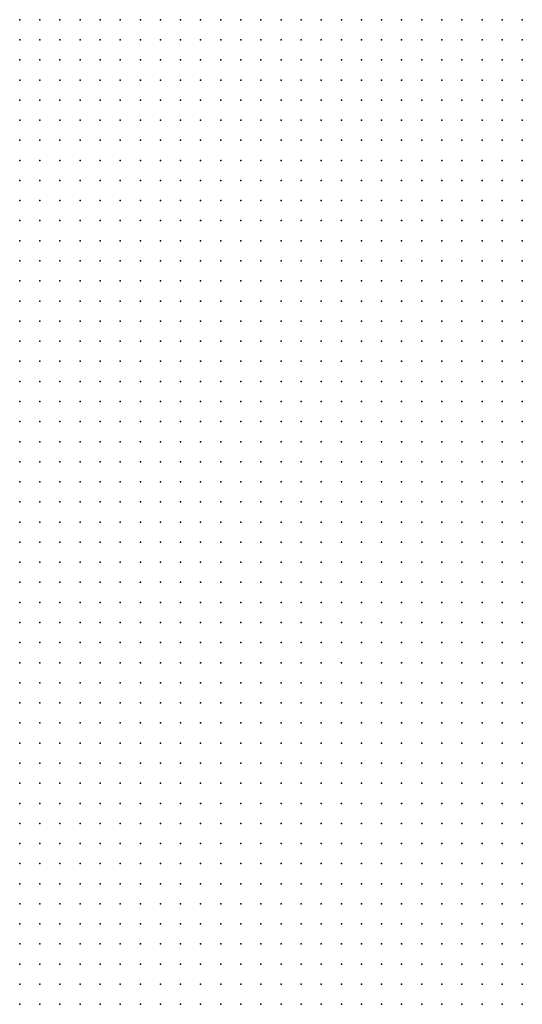
# Model space of a CAD drawing. Units: inches. Extents: x -1.39 to 1.39, y -1.13 to 1.13.
# Drawn here: x -0.05 to 0, y 0.27 to 0.36 of the extents above; entities that cross this region are included whole.
import ezdxf

# ---------------------------------------------------------------- set-up
doc = ezdxf.new("R2010")
doc.units = ezdxf.units.IN
doc.header["$MEASUREMENT"] = 0
doc.header["$PDMODE"] = 32
doc.header["$PDSIZE"] = 1e-05
doc.layers.add('layer5', color=5, linetype='Continuous')
doc.layers.add('layer6', color=6, linetype='Continuous')

msp = doc.modelspace()

# ---------------------------------------------------------------- linework, layer by layer
at = {"layer": 'layer5', "color": 5}
for p in [(-0.0521, 0.3643), (-0.0501, 0.3643), (-0.0481, 0.3643), (-0.0461, 0.3643), (-0.0441, 0.3643), (-0.0421, 0.3643), (-0.0401, 0.3643), (-0.0381, 0.3643), (-0.0361, 0.3643), (-0.0341, 0.3643), (-0.0321, 0.3643), (-0.0301, 0.3643), (-0.0281, 0.3643), (-0.0261, 0.3643), (-0.0241, 0.3643), (-0.0221, 0.3643), (-0.0201, 0.3643), (-0.0181, 0.3643), (-0.0161, 0.3643), (-0.0141, 0.3643), (-0.0121, 0.3643), (-0.0101, 0.3643), (-0.0081, 0.3643), (-0.0061, 0.3643), (-0.0041, 0.3643), (-0.0021, 0.3643), (-0.0521, 0.3623), (-0.0501, 0.3623), (-0.0481, 0.3623), (-0.0461, 0.3623), (-0.0441, 0.3623), (-0.0421, 0.3623), (-0.0401, 0.3623), (-0.0381, 0.3623), (-0.0361, 0.3623), (-0.0341, 0.3623), (-0.0321, 0.3623), (-0.0301, 0.3623), (-0.0281, 0.3623), (-0.0261, 0.3623), (-0.0241, 0.3623), (-0.0221, 0.3623), (-0.0201, 0.3623), (-0.0181, 0.3623), (-0.0161, 0.3623), (-0.0141, 0.3623), (-0.0121, 0.3623), (-0.0101, 0.3623), (-0.0081, 0.3623), (-0.0061, 0.3623), (-0.0041, 0.3623), (-0.0021, 0.3623), (-0.0521, 0.3603), (-0.0501, 0.3603), (-0.0481, 0.3603), (-0.0461, 0.3603), (-0.0441, 0.3603), (-0.0421, 0.3603), (-0.0401, 0.3603), (-0.0381, 0.3603), (-0.0361, 0.3603), (-0.0341, 0.3603), (-0.0321, 0.3603), (-0.0301, 0.3603), (-0.0281, 0.3603), (-0.0261, 0.3603), (-0.0241, 0.3603), (-0.0221, 0.3603), (-0.0201, 0.3603), (-0.0181, 0.3603), (-0.0161, 0.3603), (-0.0141, 0.3603), (-0.0121, 0.3603), (-0.0101, 0.3603), (-0.0081, 0.3603), (-0.0061, 0.3603), (-0.0041, 0.3603), (-0.0021, 0.3603), (-0.0521, 0.3583), (-0.0501, 0.3583), (-0.0481, 0.3583), (-0.0461, 0.3583), (-0.0441, 0.3583), (-0.0421, 0.3583), (-0.0401, 0.3583), (-0.0381, 0.3583), (-0.0361, 0.3583), (-0.0341, 0.3583), (-0.0321, 0.3583), (-0.0301, 0.3583), (-0.0281, 0.3583), (-0.0261, 0.3583), (-0.0241, 0.3583), (-0.0221, 0.3583), (-0.0201, 0.3583), (-0.0181, 0.3583), (-0.0161, 0.3583), (-0.0141, 0.3583), (-0.0121, 0.3583), (-0.0101, 0.3583), (-0.0081, 0.3583), (-0.0061, 0.3583), (-0.0041, 0.3583), (-0.0021, 0.3583), (-0.0521, 0.3563), (-0.0501, 0.3563), (-0.0481, 0.3563), (-0.0461, 0.3563), (-0.0441, 0.3563), (-0.0421, 0.3563), (-0.0401, 0.3563), (-0.0381, 0.3563), (-0.0361, 0.3563), (-0.0341, 0.3563), (-0.0321, 0.3563), (-0.0301, 0.3563), (-0.0281, 0.3563), (-0.0261, 0.3563), (-0.0241, 0.3563), (-0.0221, 0.3563), (-0.0201, 0.3563), (-0.0181, 0.3563), (-0.0161, 0.3563), (-0.0141, 0.3563), (-0.0121, 0.3563), (-0.0101, 0.3563), (-0.0081, 0.3563), (-0.0061, 0.3563), (-0.0041, 0.3563), (-0.0021, 0.3563), (-0.0521, 0.3543), (-0.0501, 0.3543), (-0.0481, 0.3543), (-0.0461, 0.3543), (-0.0441, 0.3543), (-0.0421, 0.3543), (-0.0401, 0.3543), (-0.0381, 0.3543), (-0.0361, 0.3543), (-0.0341, 0.3543), (-0.0321, 0.3543), (-0.0301, 0.3543), (-0.0281, 0.3543), (-0.0261, 0.3543), (-0.0241, 0.3543), (-0.0221, 0.3543), (-0.0201, 0.3543), (-0.0181, 0.3543), (-0.0161, 0.3543), (-0.0141, 0.3543), (-0.0121, 0.3543), (-0.0101, 0.3543), (-0.0081, 0.3543), (-0.0061, 0.3543), (-0.0041, 0.3543), (-0.0021, 0.3543), (-0.0521, 0.3523), (-0.0501, 0.3523), (-0.0481, 0.3523), (-0.0461, 0.3523), (-0.0441, 0.3523), (-0.0421, 0.3523), (-0.0401, 0.3523), (-0.0381, 0.3523), (-0.0361, 0.3523), (-0.0341, 0.3523), (-0.0321, 0.3523), (-0.0301, 0.3523), (-0.0281, 0.3523), (-0.0261, 0.3523), (-0.0241, 0.3523), (-0.0221, 0.3523), (-0.0201, 0.3523), (-0.0181, 0.3523), (-0.0161, 0.3523), (-0.0141, 0.3523), (-0.0121, 0.3523), (-0.0101, 0.3523), (-0.0081, 0.3523), (-0.0061, 0.3523), (-0.0041, 0.3523), (-0.0021, 0.3523), (-0.0521, 0.3503), (-0.0501, 0.3503), (-0.0481, 0.3503), (-0.0461, 0.3503), (-0.0441, 0.3503), (-0.0421, 0.3503), (-0.0401, 0.3503), (-0.0381, 0.3503), (-0.0361, 0.3503), (-0.0341, 0.3503), (-0.0321, 0.3503), (-0.0301, 0.3503), (-0.0281, 0.3503), (-0.0261, 0.3503), (-0.0241, 0.3503), (-0.0221, 0.3503), (-0.0201, 0.3503), (-0.0181, 0.3503), (-0.0161, 0.3503), (-0.0141, 0.3503), (-0.0121, 0.3503), (-0.0101, 0.3503), (-0.0081, 0.3503), (-0.0061, 0.3503), (-0.0041, 0.3503), (-0.0021, 0.3503), (-0.0521, 0.3483), (-0.0501, 0.3483), (-0.0481, 0.3483), (-0.0461, 0.3483), (-0.0441, 0.3483), (-0.0421, 0.3483), (-0.0401, 0.3483), (-0.0381, 0.3483), (-0.0361, 0.3483), (-0.0341, 0.3483), (-0.0321, 0.3483), (-0.0301, 0.3483), (-0.0281, 0.3483), (-0.0261, 0.3483), (-0.0241, 0.3483), (-0.0221, 0.3483), (-0.0201, 0.3483), (-0.0181, 0.3483), (-0.0161, 0.3483), (-0.0141, 0.3483), (-0.0121, 0.3483), (-0.0101, 0.3483), (-0.0081, 0.3483), (-0.0061, 0.3483), (-0.0041, 0.3483), (-0.0021, 0.3483), (-0.0521, 0.3463), (-0.0501, 0.3463), (-0.0481, 0.3463), (-0.0461, 0.3463), (-0.0441, 0.3463), (-0.0421, 0.3463), (-0.0401, 0.3463), (-0.0381, 0.3463), (-0.0361, 0.3463), (-0.0341, 0.3463), (-0.0321, 0.3463), (-0.0301, 0.3463), (-0.0281, 0.3463), (-0.0261, 0.3463), (-0.0241, 0.3463), (-0.0221, 0.3463), (-0.0201, 0.3463), (-0.0181, 0.3463), (-0.0161, 0.3463), (-0.0141, 0.3463), (-0.0121, 0.3463), (-0.0101, 0.3463), (-0.0081, 0.3463), (-0.0061, 0.3463), (-0.0041, 0.3463), (-0.0021, 0.3463), (-0.0521, 0.3443), (-0.0501, 0.3443), (-0.0481, 0.3443), (-0.0461, 0.3443), (-0.0441, 0.3443), (-0.0421, 0.3443), (-0.0401, 0.3443), (-0.0381, 0.3443), (-0.0361, 0.3443), (-0.0341, 0.3443), (-0.0321, 0.3443), (-0.0301, 0.3443), (-0.0281, 0.3443), (-0.0261, 0.3443), (-0.0241, 0.3443), (-0.0221, 0.3443), (-0.0201, 0.3443), (-0.0181, 0.3443), (-0.0161, 0.3443), (-0.0141, 0.3443), (-0.0121, 0.3443), (-0.0101, 0.3443), (-0.0081, 0.3443), (-0.0061, 0.3443), (-0.0041, 0.3443), (-0.0021, 0.3443), (-0.0521, 0.3423), (-0.0501, 0.3423), (-0.0481, 0.3423), (-0.0461, 0.3423), (-0.0441, 0.3423), (-0.0421, 0.3423), (-0.0401, 0.3423), (-0.0381, 0.3423), (-0.0361, 0.3423), (-0.0341, 0.3423), (-0.0321, 0.3423), (-0.0301, 0.3423), (-0.0281, 0.3423), (-0.0261, 0.3423), (-0.0241, 0.3423), (-0.0221, 0.3423), (-0.0201, 0.3423), (-0.0181, 0.3423), (-0.0161, 0.3423), (-0.0141, 0.3423), (-0.0121, 0.3423), (-0.0101, 0.3423), (-0.0081, 0.3423), (-0.0061, 0.3423), (-0.0041, 0.3423), (-0.0021, 0.3423), (-0.0521, 0.3403), (-0.0501, 0.3403), (-0.0481, 0.3403), (-0.0461, 0.3403), (-0.0441, 0.3403), (-0.0421, 0.3403), (-0.0401, 0.3403), (-0.0381, 0.3403), (-0.0361, 0.3403), (-0.0341, 0.3403), (-0.0321, 0.3403), (-0.0301, 0.3403), (-0.0281, 0.3403), (-0.0261, 0.3403), (-0.0241, 0.3403), (-0.0221, 0.3403), (-0.0201, 0.3403), (-0.0181, 0.3403), (-0.0161, 0.3403), (-0.0141, 0.3403), (-0.0121, 0.3403), (-0.0101, 0.3403), (-0.0081, 0.3403), (-0.0061, 0.3403), (-0.0041, 0.3403), (-0.0021, 0.3403), (-0.0521, 0.3383), (-0.0501, 0.3383), (-0.0481, 0.3383), (-0.0461, 0.3383), (-0.0441, 0.3383), (-0.0421, 0.3383), (-0.0401, 0.3383), (-0.0381, 0.3383), (-0.0361, 0.3383), (-0.0341, 0.3383), (-0.0321, 0.3383), (-0.0301, 0.3383), (-0.0281, 0.3383), (-0.0261, 0.3383), (-0.0241, 0.3383), (-0.0221, 0.3383), (-0.0201, 0.3383), (-0.0181, 0.3383), (-0.0161, 0.3383), (-0.0141, 0.3383), (-0.0121, 0.3383), (-0.0101, 0.3383), (-0.0081, 0.3383), (-0.0061, 0.3383), (-0.0041, 0.3383), (-0.0021, 0.3383), (-0.0521, 0.3363), (-0.0501, 0.3363), (-0.0481, 0.3363), (-0.0461, 0.3363), (-0.0441, 0.3363), (-0.0421, 0.3363), (-0.0401, 0.3363), (-0.0381, 0.3363), (-0.0361, 0.3363), (-0.0341, 0.3363), (-0.0321, 0.3363), (-0.0301, 0.3363), (-0.0281, 0.3363), (-0.0261, 0.3363), (-0.0241, 0.3363), (-0.0221, 0.3363), (-0.0201, 0.3363), (-0.0181, 0.3363), (-0.0161, 0.3363), (-0.0141, 0.3363), (-0.0121, 0.3363), (-0.0101, 0.3363), (-0.0081, 0.3363), (-0.0061, 0.3363), (-0.0041, 0.3363), (-0.0021, 0.3363), (-0.0521, 0.3343), (-0.0501, 0.3343), (-0.0481, 0.3343), (-0.0461, 0.3343), (-0.0441, 0.3343), (-0.0421, 0.3343), (-0.0401, 0.3343), (-0.0381, 0.3343), (-0.0361, 0.3343), (-0.0341, 0.3343), (-0.0321, 0.3343), (-0.0301, 0.3343), (-0.0281, 0.3343), (-0.0261, 0.3343), (-0.0241, 0.3343), (-0.0221, 0.3343), (-0.0201, 0.3343), (-0.0181, 0.3343), (-0.0161, 0.3343), (-0.0141, 0.3343), (-0.0121, 0.3343), (-0.0101, 0.3343), (-0.0081, 0.3343), (-0.0061, 0.3343), (-0.0041, 0.3343), (-0.0021, 0.3343), (-0.0521, 0.3323), (-0.0501, 0.3323), (-0.0481, 0.3323), (-0.0461, 0.3323), (-0.0441, 0.3323), (-0.0421, 0.3323), (-0.0401, 0.3323), (-0.0381, 0.3323), (-0.0361, 0.3323), (-0.0341, 0.3323), (-0.0321, 0.3323), (-0.0301, 0.3323), (-0.0281, 0.3323), (-0.0261, 0.3323), (-0.0241, 0.3323), (-0.0221, 0.3323), (-0.0201, 0.3323), (-0.0181, 0.3323), (-0.0161, 0.3323), (-0.0141, 0.3323), (-0.0121, 0.3323), (-0.0101, 0.3323), (-0.0081, 0.3323), (-0.0061, 0.3323), (-0.0041, 0.3323), (-0.0021, 0.3323), (-0.0521, 0.3303), (-0.0501, 0.3303), (-0.0481, 0.3303), (-0.0461, 0.3303), (-0.0441, 0.3303), (-0.0421, 0.3303), (-0.0401, 0.3303), (-0.0381, 0.3303), (-0.0361, 0.3303), (-0.0341, 0.3303), (-0.0321, 0.3303), (-0.0301, 0.3303), (-0.0281, 0.3303), (-0.0261, 0.3303), (-0.0241, 0.3303), (-0.0221, 0.3303), (-0.0201, 0.3303), (-0.0181, 0.3303), (-0.0161, 0.3303), (-0.0141, 0.3303), (-0.0121, 0.3303), (-0.0101, 0.3303), (-0.0081, 0.3303), (-0.0061, 0.3303), (-0.0041, 0.3303), (-0.0021, 0.3303), (-0.0521, 0.3283), (-0.0501, 0.3283), (-0.0481, 0.3283), (-0.0461, 0.3283), (-0.0441, 0.3283), (-0.0421, 0.3283), (-0.0401, 0.3283), (-0.0381, 0.3283), (-0.0361, 0.3283), (-0.0341, 0.3283), (-0.0321, 0.3283), (-0.0301, 0.3283), (-0.0281, 0.3283), (-0.0261, 0.3283), (-0.0241, 0.3283), (-0.0221, 0.3283), (-0.0201, 0.3283), (-0.0181, 0.3283), (-0.0161, 0.3283), (-0.0141, 0.3283), (-0.0121, 0.3283), (-0.0101, 0.3283), (-0.0081, 0.3283), (-0.0061, 0.3283), (-0.0041, 0.3283), (-0.0021, 0.3283), (-0.0521, 0.3263), (-0.0501, 0.3263), (-0.0481, 0.3263), (-0.0461, 0.3263), (-0.0441, 0.3263), (-0.0421, 0.3263), (-0.0401, 0.3263), (-0.0381, 0.3263), (-0.0361, 0.3263), (-0.0341, 0.3263), (-0.0321, 0.3263), (-0.0301, 0.3263), (-0.0281, 0.3263), (-0.0261, 0.3263), (-0.0241, 0.3263), (-0.0221, 0.3263), (-0.0201, 0.3263), (-0.0181, 0.3263), (-0.0161, 0.3263), (-0.0141, 0.3263), (-0.0121, 0.3263), (-0.0101, 0.3263), (-0.0081, 0.3263), (-0.0061, 0.3263), (-0.0041, 0.3263), (-0.0021, 0.3263), (-0.0521, 0.3243), (-0.0501, 0.3243), (-0.0481, 0.3243), (-0.0461, 0.3243), (-0.0441, 0.3243), (-0.0421, 0.3243), (-0.0401, 0.3243), (-0.0381, 0.3243), (-0.0361, 0.3243), (-0.0341, 0.3243), (-0.0321, 0.3243), (-0.0301, 0.3243), (-0.0281, 0.3243), (-0.0261, 0.3243), (-0.0241, 0.3243), (-0.0221, 0.3243), (-0.0201, 0.3243), (-0.0181, 0.3243), (-0.0161, 0.3243), (-0.0141, 0.3243), (-0.0121, 0.3243), (-0.0101, 0.3243), (-0.0081, 0.3243), (-0.0061, 0.3243), (-0.0041, 0.3243), (-0.0021, 0.3243), (-0.0521, 0.3223), (-0.0501, 0.3223), (-0.0481, 0.3223), (-0.0461, 0.3223), (-0.0441, 0.3223), (-0.0421, 0.3223), (-0.0401, 0.3223), (-0.0381, 0.3223), (-0.0361, 0.3223), (-0.0341, 0.3223), (-0.0321, 0.3223), (-0.0301, 0.3223), (-0.0281, 0.3223), (-0.0261, 0.3223), (-0.0241, 0.3223), (-0.0221, 0.3223), (-0.0201, 0.3223), (-0.0181, 0.3223), (-0.0161, 0.3223), (-0.0141, 0.3223), (-0.0121, 0.3223), (-0.0101, 0.3223), (-0.0081, 0.3223), (-0.0061, 0.3223), (-0.0041, 0.3223), (-0.0021, 0.3223), (-0.0521, 0.3203), (-0.0501, 0.3203), (-0.0481, 0.3203), (-0.0461, 0.3203), (-0.0441, 0.3203), (-0.0421, 0.3203), (-0.0401, 0.3203), (-0.0381, 0.3203), (-0.0361, 0.3203), (-0.0341, 0.3203), (-0.0321, 0.3203), (-0.0301, 0.3203), (-0.0281, 0.3203), (-0.0261, 0.3203), (-0.0241, 0.3203), (-0.0221, 0.3203), (-0.0201, 0.3203), (-0.0181, 0.3203), (-0.0161, 0.3203), (-0.0141, 0.3203), (-0.0121, 0.3203), (-0.0101, 0.3203), (-0.0081, 0.3203), (-0.0061, 0.3203), (-0.0041, 0.3203), (-0.0021, 0.3203), (-0.0521, 0.3183), (-0.0501, 0.3183), (-0.0481, 0.3183), (-0.0461, 0.3183), (-0.0441, 0.3183), (-0.0421, 0.3183), (-0.0401, 0.3183), (-0.0381, 0.3183), (-0.0361, 0.3183), (-0.0341, 0.3183), (-0.0321, 0.3183), (-0.0301, 0.3183), (-0.0281, 0.3183), (-0.0261, 0.3183), (-0.0241, 0.3183), (-0.0221, 0.3183), (-0.0201, 0.3183), (-0.0181, 0.3183), (-0.0161, 0.3183), (-0.0141, 0.3183), (-0.0121, 0.3183), (-0.0101, 0.3183), (-0.0081, 0.3183), (-0.0061, 0.3183), (-0.0041, 0.3183), (-0.0021, 0.3183), (-0.0521, 0.3163), (-0.0501, 0.3163), (-0.0481, 0.3163), (-0.0461, 0.3163), (-0.0441, 0.3163), (-0.0421, 0.3163), (-0.0401, 0.3163), (-0.0381, 0.3163), (-0.0361, 0.3163), (-0.0341, 0.3163), (-0.0321, 0.3163), (-0.0301, 0.3163), (-0.0281, 0.3163), (-0.0261, 0.3163), (-0.0241, 0.3163), (-0.0221, 0.3163), (-0.0201, 0.3163), (-0.0181, 0.3163), (-0.0161, 0.3163), (-0.0141, 0.3163), (-0.0121, 0.3163), (-0.0101, 0.3163), (-0.0081, 0.3163), (-0.0061, 0.3163), (-0.0041, 0.3163), (-0.0021, 0.3163), (-0.0521, 0.3143), (-0.0501, 0.3143), (-0.0481, 0.3143), (-0.0461, 0.3143), (-0.0441, 0.3143), (-0.0421, 0.3143), (-0.0401, 0.3143), (-0.0381, 0.3143), (-0.0361, 0.3143), (-0.0341, 0.3143), (-0.0321, 0.3143), (-0.0301, 0.3143), (-0.0281, 0.3143), (-0.0261, 0.3143), (-0.0241, 0.3143), (-0.0221, 0.3143), (-0.0201, 0.3143), (-0.0181, 0.3143), (-0.0161, 0.3143), (-0.0141, 0.3143), (-0.0121, 0.3143), (-0.0101, 0.3143), (-0.0081, 0.3143), (-0.0061, 0.3143), (-0.0041, 0.3143), (-0.0021, 0.3143), (-0.0521, 0.3123), (-0.0501, 0.3123), (-0.0481, 0.3123), (-0.0461, 0.3123), (-0.0441, 0.3123), (-0.0421, 0.3123), (-0.0401, 0.3123), (-0.0381, 0.3123), (-0.0361, 0.3123), (-0.0341, 0.3123), (-0.0321, 0.3123), (-0.0301, 0.3123), (-0.0281, 0.3123), (-0.0261, 0.3123), (-0.0241, 0.3123), (-0.0221, 0.3123), (-0.0201, 0.3123), (-0.0181, 0.3123), (-0.0161, 0.3123), (-0.0141, 0.3123), (-0.0121, 0.3123), (-0.0101, 0.3123), (-0.0081, 0.3123), (-0.0061, 0.3123), (-0.0041, 0.3123), (-0.0021, 0.3123), (-0.0521, 0.3103), (-0.0501, 0.3103), (-0.0481, 0.3103), (-0.0461, 0.3103), (-0.0441, 0.3103), (-0.0421, 0.3103), (-0.0401, 0.3103), (-0.0381, 0.3103), (-0.0361, 0.3103), (-0.0341, 0.3103), (-0.0321, 0.3103), (-0.0301, 0.3103), (-0.0281, 0.3103), (-0.0261, 0.3103), (-0.0241, 0.3103), (-0.0221, 0.3103), (-0.0201, 0.3103), (-0.0181, 0.3103), (-0.0161, 0.3103), (-0.0141, 0.3103), (-0.0121, 0.3103), (-0.0101, 0.3103), (-0.0081, 0.3103), (-0.0061, 0.3103), (-0.0041, 0.3103), (-0.0021, 0.3103), (-0.0521, 0.3083), (-0.0501, 0.3083), (-0.0481, 0.3083), (-0.0461, 0.3083), (-0.0441, 0.3083), (-0.0421, 0.3083), (-0.0401, 0.3083), (-0.0381, 0.3083), (-0.0361, 0.3083), (-0.0341, 0.3083), (-0.0321, 0.3083), (-0.0301, 0.3083), (-0.0281, 0.3083), (-0.0261, 0.3083), (-0.0241, 0.3083), (-0.0221, 0.3083), (-0.0201, 0.3083), (-0.0181, 0.3083), (-0.0161, 0.3083), (-0.0141, 0.3083), (-0.0121, 0.3083), (-0.0101, 0.3083), (-0.0081, 0.3083), (-0.0061, 0.3083), (-0.0041, 0.3083), (-0.0021, 0.3083), (-0.0521, 0.3063), (-0.0501, 0.3063), (-0.0481, 0.3063), (-0.0461, 0.3063), (-0.0441, 0.3063), (-0.0421, 0.3063), (-0.0401, 0.3063), (-0.0381, 0.3063), (-0.0361, 0.3063), (-0.0341, 0.3063), (-0.0321, 0.3063), (-0.0301, 0.3063), (-0.0281, 0.3063), (-0.0261, 0.3063), (-0.0241, 0.3063), (-0.0221, 0.3063), (-0.0201, 0.3063), (-0.0181, 0.3063), (-0.0161, 0.3063), (-0.0141, 0.3063), (-0.0121, 0.3063), (-0.0101, 0.3063), (-0.0081, 0.3063), (-0.0061, 0.3063), (-0.0041, 0.3063), (-0.0021, 0.3063), (-0.0521, 0.3043), (-0.0501, 0.3043), (-0.0481, 0.3043), (-0.0461, 0.3043), (-0.0441, 0.3043), (-0.0421, 0.3043), (-0.0401, 0.3043), (-0.0381, 0.3043), (-0.0361, 0.3043), (-0.0341, 0.3043), (-0.0321, 0.3043), (-0.0301, 0.3043), (-0.0281, 0.3043), (-0.0261, 0.3043), (-0.0241, 0.3043), (-0.0221, 0.3043), (-0.0201, 0.3043), (-0.0181, 0.3043), (-0.0161, 0.3043), (-0.0141, 0.3043), (-0.0121, 0.3043), (-0.0101, 0.3043), (-0.0081, 0.3043), (-0.0061, 0.3043), (-0.0041, 0.3043), (-0.0021, 0.3043), (-0.0521, 0.3023), (-0.0501, 0.3023), (-0.0481, 0.3023), (-0.0461, 0.3023), (-0.0441, 0.3023), (-0.0421, 0.3023), (-0.0401, 0.3023), (-0.0381, 0.3023), (-0.0361, 0.3023), (-0.0341, 0.3023), (-0.0321, 0.3023), (-0.0301, 0.3023), (-0.0281, 0.3023), (-0.0261, 0.3023), (-0.0241, 0.3023), (-0.0221, 0.3023), (-0.0201, 0.3023), (-0.0181, 0.3023), (-0.0161, 0.3023), (-0.0141, 0.3023), (-0.0121, 0.3023), (-0.0101, 0.3023), (-0.0081, 0.3023), (-0.0061, 0.3023), (-0.0521, 0.3003), (-0.0501, 0.3003), (-0.0481, 0.3003), (-0.0461, 0.3003), (-0.0441, 0.3003), (-0.0421, 0.3003), (-0.0401, 0.3003), (-0.0381, 0.3003), (-0.0361, 0.3003), (-0.0341, 0.3003), (-0.0321, 0.3003), (-0.0301, 0.3003), (-0.0281, 0.3003), (-0.0261, 0.3003), (-0.0241, 0.3003), (-0.0221, 0.3003), (-0.0201, 0.3003), (-0.0181, 0.3003), (-0.0161, 0.3003), (-0.0141, 0.3003), (-0.0121, 0.3003), (-0.0521, 0.2983), (-0.0501, 0.2983), (-0.0481, 0.2983), (-0.0461, 0.2983), (-0.0441, 0.2983), (-0.0421, 0.2983), (-0.0401, 0.2983), (-0.0381, 0.2983), (-0.0361, 0.2983), (-0.0341, 0.2983), (-0.0321, 0.2983), (-0.0301, 0.2983), (-0.0281, 0.2983), (-0.0261, 0.2983), (-0.0241, 0.2983), (-0.0221, 0.2983), (-0.0201, 0.2983), (-0.0521, 0.2963), (-0.0501, 0.2963), (-0.0481, 0.2963), (-0.0461, 0.2963), (-0.0441, 0.2963), (-0.0421, 0.2963), (-0.0401, 0.2963), (-0.0381, 0.2963), (-0.0361, 0.2963), (-0.0341, 0.2963), (-0.0321, 0.2963), (-0.0301, 0.2963), (-0.0281, 0.2963), (-0.0521, 0.2943), (-0.0501, 0.2943), (-0.0481, 0.2943), (-0.0461, 0.2943), (-0.0441, 0.2943), (-0.0421, 0.2943), (-0.0401, 0.2943), (-0.0381, 0.2943), (-0.0521, 0.2923), (-0.0501, 0.2923)]:
    msp.add_point(p, dxfattribs=at)
at = {"layer": 'layer6', "color": 6}
for p in [(-0.0041, 0.3023), (-0.0021, 0.3023), (-0.0101, 0.3003), (-0.0081, 0.3003), (-0.0061, 0.3003), (-0.0041, 0.3003), (-0.0021, 0.3003), (-0.0181, 0.2983), (-0.0161, 0.2983), (-0.0141, 0.2983), (-0.0121, 0.2983), (-0.0101, 0.2983), (-0.0081, 0.2983), (-0.0061, 0.2983), (-0.0041, 0.2983), (-0.0021, 0.2983), (-0.0261, 0.2963), (-0.0241, 0.2963), (-0.0221, 0.2963), (-0.0201, 0.2963), (-0.0181, 0.2963), (-0.0161, 0.2963), (-0.0141, 0.2963), (-0.0121, 0.2963), (-0.0101, 0.2963), (-0.0081, 0.2963), (-0.0061, 0.2963), (-0.0041, 0.2963), (-0.0021, 0.2963), (-0.0361, 0.2943), (-0.0341, 0.2943), (-0.0321, 0.2943), (-0.0301, 0.2943), (-0.0281, 0.2943), (-0.0261, 0.2943), (-0.0241, 0.2943), (-0.0221, 0.2943), (-0.0201, 0.2943), (-0.0181, 0.2943), (-0.0161, 0.2943), (-0.0141, 0.2943), (-0.0121, 0.2943), (-0.0101, 0.2943), (-0.0081, 0.2943), (-0.0061, 0.2943), (-0.0041, 0.2943), (-0.0021, 0.2943), (-0.0481, 0.2923), (-0.0461, 0.2923), (-0.0441, 0.2923), (-0.0421, 0.2923), (-0.0401, 0.2923), (-0.0381, 0.2923), (-0.0361, 0.2923), (-0.0341, 0.2923), (-0.0321, 0.2923), (-0.0301, 0.2923), (-0.0281, 0.2923), (-0.0261, 0.2923), (-0.0241, 0.2923), (-0.0221, 0.2923), (-0.0201, 0.2923), (-0.0181, 0.2923), (-0.0161, 0.2923), (-0.0141, 0.2923), (-0.0121, 0.2923), (-0.0101, 0.2923), (-0.0081, 0.2923), (-0.0061, 0.2923), (-0.0041, 0.2923), (-0.0021, 0.2923), (-0.0521, 0.2903), (-0.0501, 0.2903), (-0.0481, 0.2903), (-0.0461, 0.2903), (-0.0441, 0.2903), (-0.0421, 0.2903), (-0.0401, 0.2903), (-0.0381, 0.2903), (-0.0361, 0.2903), (-0.0341, 0.2903), (-0.0321, 0.2903), (-0.0301, 0.2903), (-0.0281, 0.2903), (-0.0261, 0.2903), (-0.0241, 0.2903), (-0.0221, 0.2903), (-0.0201, 0.2903), (-0.0181, 0.2903), (-0.0161, 0.2903), (-0.0141, 0.2903), (-0.0121, 0.2903), (-0.0101, 0.2903), (-0.0081, 0.2903), (-0.0061, 0.2903), (-0.0041, 0.2903), (-0.0021, 0.2903), (-0.0521, 0.2883), (-0.0501, 0.2883), (-0.0481, 0.2883), (-0.0461, 0.2883), (-0.0441, 0.2883), (-0.0421, 0.2883), (-0.0401, 0.2883), (-0.0381, 0.2883), (-0.0361, 0.2883), (-0.0341, 0.2883), (-0.0321, 0.2883), (-0.0301, 0.2883), (-0.0281, 0.2883), (-0.0261, 0.2883), (-0.0241, 0.2883), (-0.0221, 0.2883), (-0.0201, 0.2883), (-0.0181, 0.2883), (-0.0161, 0.2883), (-0.0141, 0.2883), (-0.0121, 0.2883), (-0.0101, 0.2883), (-0.0081, 0.2883), (-0.0061, 0.2883), (-0.0041, 0.2883), (-0.0021, 0.2883), (-0.0521, 0.2863), (-0.0501, 0.2863), (-0.0481, 0.2863), (-0.0461, 0.2863), (-0.0441, 0.2863), (-0.0421, 0.2863), (-0.0401, 0.2863), (-0.0381, 0.2863), (-0.0361, 0.2863), (-0.0341, 0.2863), (-0.0321, 0.2863), (-0.0301, 0.2863), (-0.0281, 0.2863), (-0.0261, 0.2863), (-0.0241, 0.2863), (-0.0221, 0.2863), (-0.0201, 0.2863), (-0.0181, 0.2863), (-0.0161, 0.2863), (-0.0141, 0.2863), (-0.0121, 0.2863), (-0.0101, 0.2863), (-0.0081, 0.2863), (-0.0061, 0.2863), (-0.0041, 0.2863), (-0.0021, 0.2863), (-0.0521, 0.2843), (-0.0501, 0.2843), (-0.0481, 0.2843), (-0.0461, 0.2843), (-0.0441, 0.2843), (-0.0421, 0.2843), (-0.0401, 0.2843), (-0.0381, 0.2843), (-0.0361, 0.2843), (-0.0341, 0.2843), (-0.0321, 0.2843), (-0.0301, 0.2843), (-0.0281, 0.2843), (-0.0261, 0.2843), (-0.0241, 0.2843), (-0.0221, 0.2843), (-0.0201, 0.2843), (-0.0181, 0.2843), (-0.0161, 0.2843), (-0.0141, 0.2843), (-0.0121, 0.2843), (-0.0101, 0.2843), (-0.0081, 0.2843), (-0.0061, 0.2843), (-0.0041, 0.2843), (-0.0021, 0.2843), (-0.0521, 0.2823), (-0.0501, 0.2823), (-0.0481, 0.2823), (-0.0461, 0.2823), (-0.0441, 0.2823), (-0.0421, 0.2823), (-0.0401, 0.2823), (-0.0381, 0.2823), (-0.0361, 0.2823), (-0.0341, 0.2823), (-0.0321, 0.2823), (-0.0301, 0.2823), (-0.0281, 0.2823), (-0.0261, 0.2823), (-0.0241, 0.2823), (-0.0221, 0.2823), (-0.0201, 0.2823), (-0.0181, 0.2823), (-0.0161, 0.2823), (-0.0141, 0.2823), (-0.0121, 0.2823), (-0.0101, 0.2823), (-0.0081, 0.2823), (-0.0061, 0.2823), (-0.0041, 0.2823), (-0.0021, 0.2823), (-0.0521, 0.2803), (-0.0501, 0.2803), (-0.0481, 0.2803), (-0.0461, 0.2803), (-0.0441, 0.2803), (-0.0421, 0.2803), (-0.0401, 0.2803), (-0.0381, 0.2803), (-0.0361, 0.2803), (-0.0341, 0.2803), (-0.0321, 0.2803), (-0.0301, 0.2803), (-0.0281, 0.2803), (-0.0261, 0.2803), (-0.0241, 0.2803), (-0.0221, 0.2803), (-0.0201, 0.2803), (-0.0181, 0.2803), (-0.0161, 0.2803), (-0.0141, 0.2803), (-0.0121, 0.2803), (-0.0101, 0.2803), (-0.0081, 0.2803), (-0.0061, 0.2803), (-0.0041, 0.2803), (-0.0021, 0.2803), (-0.0521, 0.2783), (-0.0501, 0.2783), (-0.0481, 0.2783), (-0.0461, 0.2783), (-0.0441, 0.2783), (-0.0421, 0.2783), (-0.0401, 0.2783), (-0.0381, 0.2783), (-0.0361, 0.2783), (-0.0341, 0.2783), (-0.0321, 0.2783), (-0.0301, 0.2783), (-0.0281, 0.2783), (-0.0261, 0.2783), (-0.0241, 0.2783), (-0.0221, 0.2783), (-0.0201, 0.2783), (-0.0181, 0.2783), (-0.0161, 0.2783), (-0.0141, 0.2783), (-0.0121, 0.2783), (-0.0101, 0.2783), (-0.0081, 0.2783), (-0.0061, 0.2783), (-0.0041, 0.2783), (-0.0021, 0.2783), (-0.0521, 0.2763), (-0.0501, 0.2763), (-0.0481, 0.2763), (-0.0461, 0.2763), (-0.0441, 0.2763), (-0.0421, 0.2763), (-0.0401, 0.2763), (-0.0381, 0.2763), (-0.0361, 0.2763), (-0.0341, 0.2763), (-0.0321, 0.2763), (-0.0301, 0.2763), (-0.0281, 0.2763), (-0.0261, 0.2763), (-0.0241, 0.2763), (-0.0221, 0.2763), (-0.0201, 0.2763), (-0.0181, 0.2763), (-0.0161, 0.2763), (-0.0141, 0.2763), (-0.0121, 0.2763), (-0.0101, 0.2763), (-0.0081, 0.2763), (-0.0061, 0.2763), (-0.0041, 0.2763), (-0.0021, 0.2763), (-0.0521, 0.2743), (-0.0501, 0.2743), (-0.0481, 0.2743), (-0.0461, 0.2743), (-0.0441, 0.2743), (-0.0421, 0.2743), (-0.0401, 0.2743), (-0.0381, 0.2743), (-0.0361, 0.2743), (-0.0341, 0.2743), (-0.0321, 0.2743), (-0.0301, 0.2743), (-0.0281, 0.2743), (-0.0261, 0.2743), (-0.0241, 0.2743), (-0.0221, 0.2743), (-0.0201, 0.2743), (-0.0181, 0.2743), (-0.0161, 0.2743), (-0.0141, 0.2743), (-0.0121, 0.2743), (-0.0101, 0.2743), (-0.0081, 0.2743), (-0.0061, 0.2743), (-0.0041, 0.2743), (-0.0021, 0.2743), (-0.0521, 0.2723), (-0.0501, 0.2723), (-0.0481, 0.2723), (-0.0461, 0.2723), (-0.0441, 0.2723), (-0.0421, 0.2723), (-0.0401, 0.2723), (-0.0381, 0.2723), (-0.0361, 0.2723), (-0.0341, 0.2723), (-0.0321, 0.2723), (-0.0301, 0.2723), (-0.0281, 0.2723), (-0.0261, 0.2723), (-0.0241, 0.2723), (-0.0221, 0.2723), (-0.0201, 0.2723), (-0.0181, 0.2723), (-0.0161, 0.2723), (-0.0141, 0.2723), (-0.0121, 0.2723), (-0.0101, 0.2723), (-0.0081, 0.2723), (-0.0061, 0.2723), (-0.0041, 0.2723), (-0.0021, 0.2723), (-0.0521, 0.2703), (-0.0501, 0.2703), (-0.0481, 0.2703), (-0.0461, 0.2703), (-0.0441, 0.2703), (-0.0421, 0.2703), (-0.0401, 0.2703), (-0.0381, 0.2703), (-0.0361, 0.2703), (-0.0341, 0.2703), (-0.0321, 0.2703), (-0.0301, 0.2703), (-0.0281, 0.2703), (-0.0261, 0.2703), (-0.0241, 0.2703), (-0.0221, 0.2703), (-0.0201, 0.2703), (-0.0181, 0.2703), (-0.0161, 0.2703), (-0.0141, 0.2703), (-0.0121, 0.2703), (-0.0101, 0.2703), (-0.0081, 0.2703), (-0.0061, 0.2703), (-0.0041, 0.2703), (-0.0021, 0.2703), (-0.0521, 0.2683), (-0.0501, 0.2683), (-0.0481, 0.2683), (-0.0461, 0.2683), (-0.0441, 0.2683), (-0.0421, 0.2683), (-0.0401, 0.2683), (-0.0381, 0.2683), (-0.0361, 0.2683), (-0.0341, 0.2683), (-0.0321, 0.2683), (-0.0301, 0.2683), (-0.0281, 0.2683), (-0.0261, 0.2683), (-0.0241, 0.2683), (-0.0221, 0.2683), (-0.0201, 0.2683), (-0.0181, 0.2683), (-0.0161, 0.2683), (-0.0141, 0.2683), (-0.0121, 0.2683), (-0.0101, 0.2683), (-0.0081, 0.2683), (-0.0061, 0.2683), (-0.0041, 0.2683), (-0.0021, 0.2683), (-0.0521, 0.2663), (-0.0501, 0.2663), (-0.0481, 0.2663), (-0.0461, 0.2663), (-0.0441, 0.2663), (-0.0421, 0.2663), (-0.0401, 0.2663), (-0.0381, 0.2663), (-0.0361, 0.2663), (-0.0341, 0.2663), (-0.0321, 0.2663), (-0.0301, 0.2663), (-0.0281, 0.2663), (-0.0261, 0.2663), (-0.0241, 0.2663), (-0.0221, 0.2663), (-0.0201, 0.2663), (-0.0181, 0.2663), (-0.0161, 0.2663), (-0.0141, 0.2663), (-0.0121, 0.2663), (-0.0101, 0.2663), (-0.0081, 0.2663), (-0.0061, 0.2663), (-0.0041, 0.2663), (-0.0021, 0.2663)]:
    msp.add_point(p, dxfattribs=at)

doc.saveas('drawing.dxf')
